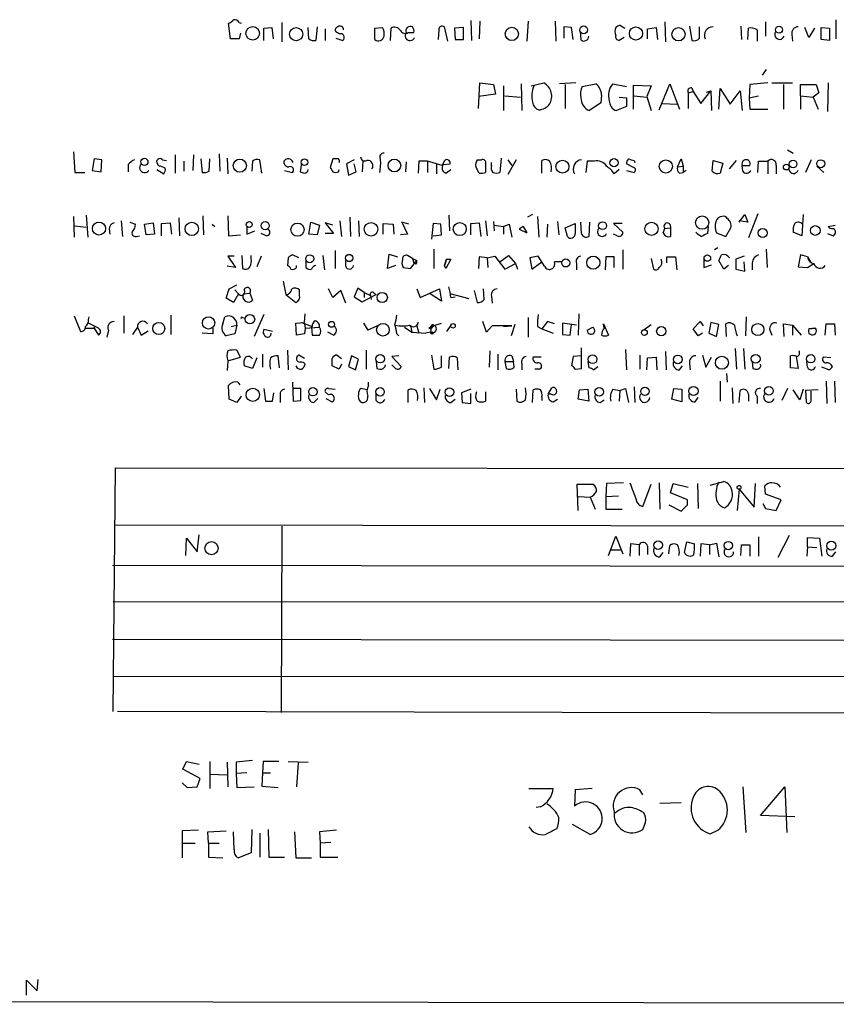
# Model space of a CAD drawing. Extents: x 8 to 1047, y 8 to 871.
# Drawn here: x 873 to 970, y 51 to 168 of the extents above; entities that cross this region are included whole.
import ezdxf

# ---------------------------------------------------------------- set-up
doc = ezdxf.new("R2010")
doc.units = 0
doc.header["$MEASUREMENT"] = 0
doc.layers.add('MAIN', color=5, linetype='CONTINUOUS')

msp = doc.modelspace()

# ---------------------------------------------------------------- linework, layer by layer
at = {"layer": 'MAIN'}
for p, q in [((926.2533, 168.0633), (926.338, 165.6926)), ((927.354, 167.9786), (927.2693, 165.8619)), ((933.1113, 167.9786), (932.942, 165.6079)), ((936.3287, 167.9786), (936.4133, 165.6079)), ((949.3673, 167.8939), (949.452, 165.5233)), ((961.39, 167.8939), (961.39, 166.2006)), ((969.772, 168.1479), (969.772, 165.8619)), ((897.636, 165.8619), (897.382, 167.7246)), ((898.652, 167.8093), (898.906, 167.7246)), ((901.6153, 167.1319), (902.5467, 167.2166)), ((901.6153, 165.6926), (901.6153, 167.1319)), ((902.5467, 167.2166), (902.716, 165.8619)), ((903.732, 167.8093), (903.732, 165.5233)), ((906.9493, 165.8619), (906.8647, 167.2166)), ((907.9653, 167.3013), (907.796, 165.6926)), ((908.8967, 167.0473), (908.8967, 165.6926)), ((910.59, 166.4546), (910.1667, 166.7086)), ((914.8233, 167.1319), (915.7547, 167.2166)), ((914.8233, 165.7773), (914.8233, 167.1319)), ((916.686, 165.6926), (916.7707, 167.1319)), ((922.4433, 166.9626), (922.3587, 165.7773)), ((923.544, 165.6079), (923.1207, 167.3013)), ((925.4067, 167.2166), (924.306, 167.1319)), ((924.306, 167.1319), (924.3907, 165.7773)), ((925.4067, 165.7773), (925.4067, 167.2166)), ((938.276, 167.2166), (937.3447, 167.3013)), ((937.3447, 167.3013), (937.3447, 165.9466)), ((938.4453, 165.7773), (938.276, 167.2166)), ((939.292, 166.7086), (939.3767, 165.7773)), ((944.118, 167.4706), (944.626, 167.1319)), ((947.3353, 167.0473), (948.3513, 167.2166)), ((947.3353, 165.8619), (947.3353, 167.0473)), ((948.3513, 167.2166), (948.5207, 165.7773)), ((952.3307, 167.3859), (952.5847, 165.6926)), ((953.516, 165.9466), (953.516, 167.3013)), ((958.4267, 167.3859), (958.5113, 165.7773)), ((959.2733, 165.7773), (959.358, 167.1319)), ((960.374, 166.9626), (960.374, 165.6079)), ((966.5547, 166.0313), (966.0467, 167.2166)), ((967.232, 167.1319), (966.5547, 166.0313)), ((967.994, 167.2166), (969.01, 167.1319)), ((967.994, 165.7773), (967.994, 167.2166)), ((969.01, 167.1319), (969.01, 165.6926)), ((898.652, 165.8619), (897.636, 165.8619)), ((898.8213, 166.5393), (898.652, 165.8619)), ((910.1667, 165.9466), (911.0133, 165.6926)), ((918.8027, 166.6239), (919.48, 166.6239)), ((924.3907, 165.7773), (925.4067, 165.7773)), ((944.5413, 166.0313), (943.9487, 165.6926)), ((964.5227, 166.3699), (964.6073, 165.6079)), ((969.01, 165.6926), (967.994, 165.7773)), ((961.4747, 162.2213), (960.9667, 161.5439)), ((927.1847, 157.5646), (927.354, 160.6126)), ((927.354, 160.6126), (928.9627, 160.4433)), ((928.9627, 160.4433), (929.2167, 159.2579)), ((930.148, 160.2739), (930.148, 157.3106)), ((932.2647, 160.5279), (932.3493, 157.3106)), ((933.45, 160.2739), (934.974, 160.6126)), ((938.784, 160.6126), (936.8367, 160.5279)), ((937.514, 160.4433), (937.514, 157.5646)), ((939.546, 160.1893), (941.1547, 160.5279)), ((943.1867, 160.5279), (944.7953, 160.1893)), ((945.642, 157.4799), (945.642, 160.3586)), ((945.642, 160.3586), (947.7587, 160.2739)), ((947.7587, 160.2739), (947.2507, 159.0039)), ((948.69, 157.3953), (949.96, 160.5279)), ((949.96, 160.5279), (951.1453, 157.4799)), ((952.5847, 160.0199), (952.754, 159.5966)), ((953.6853, 158.1573), (954.8707, 159.6813)), ((954.3627, 159.5119), (954.8707, 159.6813)), ((954.8707, 159.6813), (954.9553, 157.3106)), ((955.802, 157.4799), (955.9713, 159.9353)), ((955.9713, 159.9353), (957.1567, 158.0726)), ((957.1567, 158.0726), (958.342, 159.6813)), ((958.342, 159.6813), (958.596, 157.3106)), ((959.5273, 160.4433), (959.4427, 158.8346)), ((961.644, 160.6126), (959.5273, 160.4433)), ((962.152, 160.6126), (964.6073, 160.6126)), ((963.5067, 160.4433), (963.5067, 157.4799)), ((965.5387, 159.0886), (965.5387, 160.4433)), ((965.5387, 160.4433), (967.4013, 160.4433)), ((967.4013, 160.4433), (967.74, 159.4273)), ((968.8407, 160.6126), (968.756, 157.2259)), ((929.2167, 159.2579), (927.1847, 159.0039)), ((930.3173, 159.0886), (932.18, 158.9193)), ((941.832, 159.1733), (941.7473, 158.2419)), ((943.9487, 158.9193), (944.7953, 158.8346)), ((944.7953, 158.8346), (944.7953, 157.8186)), ((945.7267, 159.0886), (947.2507, 158.9193)), ((947.2507, 159.0039), (947.7587, 157.3106)), ((952.1613, 159.4273), (952.754, 159.5966)), ((952.1613, 159.4273), (952.1613, 157.5646)), ((952.754, 159.5966), (953.6853, 158.1573)), ((959.4427, 158.8346), (960.5433, 159.0886)), ((959.4427, 158.8346), (959.5273, 157.4799)), ((965.5387, 159.0886), (965.5387, 157.4799)), ((965.5387, 159.0886), (967.0627, 158.9193)), ((967.74, 159.4273), (967.0627, 158.9193)), ((967.0627, 158.9193), (967.6553, 157.4799)), ((941.7473, 158.2419), (940.3927, 157.3106)), ((944.7953, 157.8186), (943.61, 157.3106)), ((949.1133, 158.1573), (950.8067, 158.0726)), ((959.5273, 157.4799), (961.644, 157.4799)), ((964.0147, 152.6539), (964.692, 152.2306)), ((878.9247, 152.3999), (879.094, 149.9446)), ((881.38, 151.5533), (881.126, 150.1986)), ((882.3113, 151.4686), (881.38, 151.5533)), ((882.2267, 150.0293), (882.3113, 151.4686)), ((889.508, 151.4686), (890.016, 151.3839)), ((891.032, 152.0613), (891.032, 149.8599)), ((893.2333, 152.0613), (893.1487, 150.1986)), ((894.08, 151.5533), (894.2493, 149.9446)), ((895.096, 150.1139), (895.1807, 151.5533)), ((896.2813, 152.1459), (896.366, 150.1139)), ((897.2127, 151.6379), (897.2973, 149.7753)), ((901.3613, 149.8599), (901.1073, 151.4686)), ((909.828, 151.5533), (909.4893, 150.5373)), ((910.5053, 151.5533), (909.828, 151.5533)), ((912.368, 151.4686), (911.4367, 150.9606)), ((927.0153, 151.4686), (927.5233, 151.4686)), ((929.894, 151.6379), (929.7247, 149.9446)), ((931.672, 151.4686), (930.656, 149.6906)), ((930.656, 151.4686), (931.164, 150.7913)), ((950.8913, 150.6219), (951.3147, 151.5533)), ((951.3147, 151.5533), (951.5687, 150.7066)), ((966.8087, 151.4686), (966.1313, 149.9446)), ((885.444, 150.8759), (885.444, 150.0293)), ((888.8307, 150.2833), (889.6773, 149.7753)), ((889.0847, 150.7066), (888.9153, 150.9606)), ((892.048, 151.2993), (892.048, 150.1139)), ((900.2607, 151.2993), (900.176, 150.1139)), ((906.1027, 151.0453), (905.9333, 150.0293)), ((910.5053, 150.0293), (910.59, 150.2833)), ((911.4367, 150.9606), (911.6907, 149.6059)), ((912.622, 150.0293), (912.368, 150.9606)), ((913.384, 151.2993), (913.2993, 150.0293)), ((918.5487, 151.2146), (918.464, 150.0293)), ((920.0727, 151.2993), (919.988, 149.8599)), ((921.0887, 151.2993), (920.0727, 151.2993)), ((921.0887, 151.2993), (921.0887, 149.9446)), ((922.8667, 150.7913), (921.0887, 151.2993)), ((922.1893, 150.8759), (922.1893, 149.7753)), ((923.036, 151.2146), (922.8667, 150.7913)), ((922.9513, 150.8759), (923.798, 150.9606)), ((923.29, 149.8599), (923.8827, 150.2833)), ((927.2693, 149.8599), (926.846, 150.6219)), ((928.0313, 150.9606), (928.0313, 149.9446)), ((928.7087, 150.7913), (928.7087, 151.1299)), ((934.72, 149.8599), (934.72, 151.3839)), ((940.1387, 151.2993), (939.9693, 149.9446)), ((940.9853, 151.2993), (940.1387, 151.2993)), ((943.9487, 150.2833), (943.356, 149.7753)), ((945.642, 150.5373), (944.7953, 150.9606)), ((945.7267, 151.3839), (945.8113, 151.1299)), ((950.8913, 150.6219), (951.5687, 150.7066)), ((951.5687, 150.7066), (951.5687, 149.9446)), ((955.04, 150.1139), (955.1247, 151.3839)), ((955.1247, 151.3839), (956.31, 151.0453)), ((956.31, 151.0453), (955.9713, 149.8599)), ((957.072, 150.3679), (957.9187, 151.3839)), ((958.6807, 150.1139), (958.596, 150.7913)), ((958.596, 150.7913), (959.5273, 150.7913)), ((960.4587, 149.9446), (960.5433, 151.2993)), ((960.5433, 151.2993), (961.644, 151.2993)), ((961.644, 151.2993), (961.644, 149.7753)), ((962.66, 150.7913), (962.66, 149.7753)), ((967.486, 150.7066), (968.3327, 149.9446)), ((879.094, 149.9446), (880.2793, 149.9446)), ((881.126, 150.1986), (882.2267, 150.0293)), ((904.0707, 150.1986), (905.002, 149.9446)), ((911.6907, 149.6059), (912.622, 150.0293)), ((944.7953, 150.1986), (945.7267, 149.9446)), ((951.1453, 149.8599), (951.5687, 149.9446)), ((951.9073, 150.1986), (951.5687, 149.9446)), ((878.9247, 144.6953), (879.0093, 142.2399)), ((880.4487, 144.8646), (880.618, 142.2399)), ((891.4553, 144.5259), (891.54, 142.4093)), ((894.334, 144.7799), (894.4187, 142.4939)), ((897.2973, 144.7799), (897.382, 142.4093)), ((911.86, 144.6106), (911.9447, 142.3246)), ((923.6287, 144.8646), (923.7133, 143.0019)), ((933.6193, 144.9493), (933.0267, 144.6106)), ((934.212, 144.6953), (934.3813, 142.2399)), ((958.2573, 144.0179), (958.9347, 144.9493)), ((958.9347, 144.9493), (959.2733, 144.0179)), ((960.4587, 145.0339), (959.358, 142.1553)), ((965.8773, 144.9493), (965.708, 142.4093)), ((879.094, 143.5946), (880.4487, 143.4253)), ((883.158, 143.1713), (883.2427, 142.5786)), ((884.5973, 144.1873), (884.7667, 142.3246)), ((885.6133, 144.0179), (886.2907, 143.7639)), ((887.3913, 143.7639), (888.4073, 143.9333)), ((887.5607, 142.4939), (887.3913, 143.7639)), ((888.4073, 143.9333), (888.5767, 142.5786)), ((889.4233, 143.8486), (890.4393, 143.9333)), ((889.4233, 142.4093), (889.4233, 143.8486)), ((890.4393, 143.9333), (890.6087, 142.5786)), ((895.4347, 143.7639), (895.7733, 143.5099)), ((899.5833, 143.5099), (899.5833, 142.5786)), ((906.9493, 142.5786), (907.2033, 144.0179)), ((907.2033, 144.0179), (908.2193, 143.6793)), ((908.2193, 143.6793), (907.9653, 142.4939)), ((909.828, 143.6793), (908.8967, 143.9333)), ((908.8967, 143.9333), (909.9127, 142.6633)), ((910.6747, 144.1873), (910.844, 142.3246)), ((912.876, 144.1873), (912.9607, 142.3246)), ((915.8393, 142.5786), (915.8393, 143.8486)), ((915.8393, 143.8486), (917.0247, 143.7639)), ((917.0247, 143.7639), (917.1093, 142.5786)), ((918.8873, 143.7639), (918.0407, 144.0179)), ((918.0407, 144.0179), (918.718, 142.5786)), ((921.766, 143.8486), (921.5967, 141.9859)), ((922.6973, 143.7639), (921.766, 143.8486)), ((922.782, 142.4939), (922.6973, 143.7639)), ((926.2533, 143.8486), (927.2693, 143.9333)), ((926.2533, 142.4939), (926.2533, 143.8486)), ((927.2693, 143.9333), (927.4387, 142.3246)), ((928.0313, 144.1873), (928.2007, 142.4093)), ((928.9627, 144.1026), (929.0473, 143.0019)), ((929.0473, 143.6793), (930.148, 143.5099)), ((930.148, 143.5099), (930.8253, 143.7639)), ((930.148, 143.5099), (930.148, 142.5786)), ((930.8253, 143.7639), (931.164, 142.2399)), ((932.5187, 143.5099), (932.0107, 143.1713)), ((932.0107, 143.1713), (932.942, 142.7479)), ((932.5187, 143.5099), (932.942, 142.7479)), ((932.5187, 143.5099), (932.942, 142.7479)), ((935.3973, 143.7639), (935.3127, 142.2399)), ((936.5827, 144.1026), (936.752, 142.4939)), ((937.514, 143.3406), (938.6993, 143.8486)), ((937.768, 142.3246), (937.514, 143.3406)), ((939.4613, 142.6633), (939.3767, 144.0179)), ((940.3927, 144.0179), (940.308, 142.3246)), ((944.2873, 143.8486), (943.2713, 143.8486)), ((943.2713, 143.8486), (944.372, 142.8326)), ((949.198, 142.7479), (949.3673, 143.2559)), ((949.3673, 143.2559), (950.0447, 143.3406)), ((950.0447, 143.3406), (950.0447, 142.3246)), ((954.532, 143.5099), (954.4473, 142.6633)), ((956.6487, 142.3246), (957.2413, 143.3406)), ((959.2733, 144.0179), (958.2573, 144.1873)), ((968.8407, 143.5099), (969.6873, 143.6793)), ((886.3753, 142.3246), (886.7987, 142.4093)), ((888.5767, 142.5786), (887.5607, 142.4939)), ((897.382, 142.4093), (898.8213, 142.4939)), ((899.5833, 142.5786), (900.5147, 143.0019)), ((901.8693, 142.4093), (901.2767, 142.6633)), ((907.9653, 142.4939), (906.9493, 142.5786)), ((909.9127, 142.6633), (908.8967, 142.6633)), ((918.718, 142.5786), (917.8713, 142.4939)), ((921.766, 142.4093), (922.782, 142.4939)), ((943.6947, 142.4093), (943.2713, 142.5786)), ((955.548, 142.7479), (956.6487, 142.3246)), ((965.708, 142.4093), (964.692, 142.8326)), ((968.756, 142.6633), (969.4333, 142.4093)), ((955.7173, 140.9699), (955.294, 140.7159)), ((898.0593, 139.9539), (897.2973, 139.9539)), ((897.2973, 139.9539), (898.2287, 138.5993)), ((898.9907, 140.0386), (899.0753, 138.5146)), ((900.0913, 139.6999), (900.0913, 140.0386)), ((901.2767, 139.9539), (900.7687, 138.6839)), ((904.494, 139.7846), (904.4093, 138.8533)), ((905.764, 139.7846), (905.002, 140.1233)), ((908.6427, 140.0386), (908.812, 138.3453)), ((910.082, 140.6313), (910.082, 138.5146)), ((916.3473, 138.5146), (916.5167, 140.2079)), ((916.5167, 140.2079), (917.5327, 139.8693)), ((919.3107, 139.6999), (918.718, 140.0386)), ((919.3107, 139.6999), (919.8187, 139.4459)), ((919.3107, 139.6999), (919.8187, 139.4459)), ((919.3107, 139.6999), (919.48, 139.1919)), ((921.8507, 140.8006), (921.8507, 138.5146)), ((927.2693, 139.8693), (927.1847, 138.5146)), ((928.2007, 139.7846), (927.2693, 139.8693)), ((928.2007, 139.7846), (929.132, 139.9539)), ((928.2007, 139.7846), (928.2853, 138.5993)), ((929.132, 139.9539), (930.3173, 138.4299)), ((929.7247, 139.2766), (930.7407, 140.0386)), ((930.7407, 140.0386), (931.5873, 139.1073)), ((934.2967, 139.9539), (933.2807, 139.7846)), ((933.2807, 139.7846), (933.5347, 138.4299)), ((935.0587, 138.7686), (934.2967, 139.9539)), ((942.34, 139.8693), (942.2553, 138.3453)), ((943.356, 139.8693), (942.34, 139.8693)), ((943.356, 138.5993), (943.356, 139.8693)), ((944.372, 140.7159), (944.372, 138.4299)), ((947.7587, 139.6999), (948.0127, 138.4299)), ((949.6213, 139.1919), (949.6213, 139.8693)), ((949.6213, 139.8693), (950.6373, 139.8693)), ((950.6373, 139.8693), (950.8067, 138.3453)), ((954.024, 139.6999), (954.024, 138.5993)), ((958.85, 139.9539), (957.834, 139.6153)), ((961.4747, 140.8006), (961.5593, 138.5993)), ((965.5387, 140.1233), (965.2847, 138.6839)), ((966.3853, 139.8693), (965.5387, 140.1233)), ((966.3853, 139.8693), (966.724, 139.2766)), ((898.2287, 138.5993), (897.2127, 138.7686)), ((905.51, 138.5993), (905.51, 138.8533)), ((906.6107, 139.3613), (906.6107, 138.5993)), ((911.352, 138.7686), (911.352, 139.4459)), ((917.2787, 138.8533), (916.3473, 138.5146)), ((918.1253, 139.6153), (918.0407, 139.1073)), ((918.21, 138.5993), (919.0567, 138.5146)), ((919.0567, 138.5146), (919.8187, 139.4459)), ((919.734, 139.0226), (919.48, 139.1919)), ((923.3747, 139.6153), (923.1207, 138.8533)), ((923.1207, 138.8533), (923.3747, 139.6153)), ((923.29, 138.5146), (923.1207, 138.8533)), ((923.8827, 139.6153), (923.29, 138.5146)), ((923.3747, 139.6153), (923.8827, 139.6153)), ((930.3173, 138.4299), (931.5873, 139.1073)), ((931.5873, 139.1073), (931.8413, 138.4299)), ((933.5347, 138.4299), (934.72, 139.2766)), ((938.8687, 139.1073), (938.8687, 138.3453)), ((954.024, 138.5993), (954.9553, 138.9379)), ((956.3947, 138.4299), (955.802, 139.4459)), ((956.9873, 138.8533), (956.3947, 138.4299)), ((957.834, 139.6153), (957.834, 138.4299)), ((958.9347, 138.1759), (958.85, 139.2766)), ((959.7813, 139.1919), (959.7813, 138.3453)), ((965.2847, 138.6839), (966.3853, 138.5993)), ((966.3853, 138.5993), (967.1473, 139.1073)), ((957.834, 138.4299), (958.9347, 138.1759)), ((897.4667, 136.0593), (898.398, 136.5673)), ((903.9013, 136.9906), (904.24, 135.3819)), ((912.7913, 136.1439), (912.368, 135.1279)), ((913.5533, 135.6359), (912.7913, 136.1439)), ((897.128, 134.9586), (897.4667, 136.0593)), ((897.9747, 134.4506), (897.128, 134.9586)), ((898.5673, 135.4666), (897.9747, 134.4506)), ((898.144, 135.9746), (898.5673, 135.4666)), ((899.16, 135.4666), (899.922, 135.5513)), ((899.922, 135.5513), (900.2607, 134.7046)), ((904.24, 135.3819), (905.4253, 134.4506)), ((905.8487, 135.2973), (905.8487, 135.9746)), ((909.828, 135.0433), (909.32, 136.0593)), ((910.7593, 135.8899), (909.828, 135.0433)), ((911.352, 134.3659), (910.7593, 135.8899)), ((912.368, 135.1279), (913.2993, 134.5353)), ((913.2993, 134.5353), (914.9927, 135.3819)), ((913.5533, 135.6359), (914.3153, 135.2973)), ((913.5533, 135.6359), (913.5533, 135.0433)), ((914.3153, 135.2973), (914.4, 134.7893)), ((914.7387, 135.5513), (914.9927, 135.3819)), ((919.8187, 136.0593), (920.242, 135.0433)), ((920.242, 135.0433), (922.528, 136.0593)), ((922.782, 134.6199), (921.4273, 135.4666)), ((922.528, 136.0593), (922.782, 134.6199)), ((926.084, 134.8739), (923.798, 135.4666)), ((923.8827, 135.0433), (924.3907, 135.1279)), ((926.6767, 135.8899), (927.0153, 134.4506)), ((927.862, 134.7893), (927.7773, 136.0593)), ((928.7087, 135.2126), (928.7933, 134.3659)), ((879.0093, 132.8419), (879.7713, 130.9793)), ((880.7027, 132.4186), (880.7873, 132.7573)), ((884.936, 132.8419), (884.936, 130.8099)), ((890.524, 132.9266), (890.524, 130.6406)), ((896.7047, 131.9106), (896.9587, 132.7573)), ((899.0753, 132.6726), (899.3293, 132.5879)), ((901.6153, 133.0113), (900.43, 130.3866)), ((906.4413, 132.0799), (906.526, 133.0959)), ((933.1113, 132.6726), (933.1113, 130.3019)), ((939.1227, 133.0959), (939.038, 130.5559)), ((959.0193, 130.4713), (959.104, 132.7573)), ((881.888, 131.4026), (880.7027, 131.9953)), ((881.4647, 131.5719), (881.2953, 131.4026)), ((886.5447, 131.4873), (885.952, 130.6406)), ((886.5447, 131.4873), (886.968, 130.5559)), ((897.7207, 131.5719), (898.398, 131.7413)), ((898.398, 131.7413), (898.144, 130.7253)), ((905.4253, 131.9953), (906.4413, 132.0799)), ((905.51, 130.5559), (905.4253, 131.9953)), ((906.1027, 132.0799), (907.3727, 131.5719)), ((906.4413, 131.9106), (906.526, 131.4026)), ((906.526, 131.4026), (908.2193, 131.4873)), ((907.288, 131.4873), (907.3727, 130.5559)), ((913.4687, 131.9953), (913.9767, 131.1486)), ((915.162, 131.6566), (913.9767, 131.1486)), ((918.3793, 131.4873), (919.226, 130.8946)), ((919.0567, 131.7413), (919.226, 130.8946)), ((919.0567, 131.7413), (919.226, 130.8946)), ((919.988, 132.0799), (919.8187, 131.6566)), ((919.8187, 131.6566), (920.0727, 130.8099)), ((921.258, 131.4026), (921.512, 131.5719)), ((921.512, 131.5719), (922.782, 131.9953)), ((921.512, 131.5719), (921.766, 131.5719)), ((921.512, 131.5719), (921.512, 130.8946)), ((921.766, 131.8259), (921.766, 131.5719)), ((923.8827, 131.7413), (923.3747, 130.9793)), ((928.116, 130.8946), (927.6927, 132.1646)), ((928.7933, 131.6566), (928.116, 130.8946)), ((931.164, 131.6566), (928.7933, 131.6566)), ((930.148, 131.5719), (931.164, 131.6566)), ((931.5027, 131.8259), (931.0793, 130.4713)), ((934.212, 131.5719), (934.72, 131.3179)), ((935.3973, 132.1646), (934.72, 131.3179)), ((936.244, 131.9106), (935.3973, 132.1646)), ((938.8687, 131.7413), (937.1753, 131.9953)), ((937.1753, 131.9953), (937.1753, 130.6406)), ((938.1067, 130.5559), (938.276, 131.8259)), ((940.1387, 131.1486), (940.816, 131.4873)), ((940.1387, 131.1486), (940.816, 131.4873)), ((942.1707, 131.4026), (942.086, 131.9106)), ((942.086, 131.9106), (942.6787, 130.5559)), ((946.912, 131.2333), (947.7587, 131.8259)), ((952.754, 131.3179), (953.6007, 132.1646)), ((953.6007, 132.1646), (953.9393, 131.6566)), ((954.8707, 132.0799), (954.6167, 130.8099)), ((955.802, 131.8259), (954.8707, 132.0799)), ((955.548, 130.3866), (955.802, 131.8259)), ((956.7333, 130.3866), (956.6487, 131.9106)), ((963.5913, 130.3866), (963.5067, 131.9106)), ((963.5067, 131.9106), (964.6073, 131.7413)), ((964.6073, 131.7413), (964.6073, 130.5559)), ((964.6073, 131.7413), (965.6233, 130.5559)), ((968.502, 130.5559), (968.5867, 131.9106)), ((968.5867, 131.9106), (969.6027, 131.9106)), ((969.6027, 131.9106), (969.6873, 130.5559)), ((880.364, 131.4026), (881.38, 131.4026)), ((881.38, 131.4026), (881.888, 130.5559)), ((883.0733, 131.1486), (882.904, 130.3019)), ((886.968, 130.5559), (887.8147, 131.0639)), ((895.5193, 130.7253), (894.2493, 130.8099)), ((895.5193, 131.4026), (895.5193, 130.7253)), ((898.144, 130.7253), (897.128, 130.4713)), ((902.6313, 130.9793), (901.6153, 131.2333)), ((906.4413, 130.7253), (905.51, 130.5559)), ((906.526, 131.4026), (906.4413, 130.7253)), ((909.9127, 130.5559), (909.2353, 130.8946)), ((917.448, 130.7253), (917.702, 130.4713)), ((919.226, 130.8946), (920.9193, 130.8099)), ((921.4273, 130.8946), (920.9193, 130.8099)), ((934.72, 131.3179), (936.0747, 130.8099)), ((937.1753, 130.6406), (938.1067, 130.5559)), ((953.3467, 130.4713), (952.754, 131.3179)), ((953.8547, 130.8099), (953.3467, 130.4713)), ((954.6167, 130.8099), (955.548, 130.3866)), ((961.898, 131.1486), (962.152, 130.5559)), ((967.3167, 131.4026), (966.5547, 131.3179)), ((966.5547, 131.3179), (967.3167, 131.4026)), ((897.2973, 127.5079), (898.8213, 127.9313)), ((898.8213, 127.9313), (898.398, 128.7779)), ((901.446, 128.2699), (901.446, 126.7459)), ((903.478, 126.6613), (903.3087, 128.1006)), ((904.4093, 128.7779), (904.494, 126.4073)), ((906.4413, 127.7619), (905.764, 128.1853)), ((910.336, 128.1853), (910.844, 127.7619)), ((912.0293, 128.1006), (911.6907, 126.8306)), ((912.876, 127.6773), (912.0293, 128.1006)), ((913.8073, 128.7779), (913.8073, 126.4919)), ((917.702, 128.1006), (916.8553, 128.0159)), ((916.8553, 128.0159), (917.956, 126.8306)), ((921.5967, 128.1853), (921.8507, 126.4919)), ((922.782, 126.7459), (922.782, 128.1006)), ((923.6287, 126.5766), (923.7133, 127.9313)), ((928.5393, 128.6933), (928.4547, 126.7459)), ((929.4707, 128.2699), (929.4707, 126.4073)), ((931.164, 128.1006), (931.3333, 127.4233)), ((934.6353, 127.9313), (933.704, 127.9313)), ((938.4453, 128.0159), (938.276, 126.9153)), ((939.3767, 128.1006), (938.4453, 128.0159)), ((939.4613, 126.5766), (939.4613, 129.0319)), ((944.7107, 128.8626), (944.7953, 126.4073)), ((946.404, 128.1853), (946.404, 126.4919)), ((947.3353, 127.8466), (948.3513, 127.9313)), ((948.3513, 127.9313), (948.436, 126.4073)), ((949.452, 128.6086), (949.5367, 126.4073)), ((953.8547, 128.1853), (954.278, 126.7459)), ((954.278, 126.7459), (954.9553, 127.9313)), ((957.7493, 128.9473), (957.9187, 126.4919)), ((958.7653, 128.9473), (958.9347, 126.4919)), ((964.3533, 126.6613), (964.3533, 128.1006)), ((965.0307, 128.0159), (965.2847, 126.5766)), ((969.1793, 127.8466), (968.248, 127.9313)), ((897.2973, 127.5079), (897.2127, 126.3226)), ((900.2607, 126.5766), (899.2447, 126.9153)), ((900.7687, 127.8466), (900.2607, 126.5766)), ((910.59, 126.4919), (909.7433, 126.9153)), ((910.844, 127.0846), (910.59, 126.4919)), ((911.6907, 126.8306), (912.5373, 126.4073)), ((912.5373, 126.4073), (912.876, 127.6773)), ((914.9927, 127.4233), (915.0773, 126.5766)), ((917.194, 126.6613), (916.8553, 126.9999)), ((924.6447, 127.8466), (924.7293, 126.4073)), ((930.3173, 127.4233), (930.4867, 126.5766)), ((930.3173, 127.4233), (931.3333, 127.4233)), ((931.418, 126.7459), (931.3333, 127.4233)), ((932.3493, 127.1693), (932.3493, 126.4073)), ((940.2233, 127.4233), (940.308, 126.6613)), ((940.9007, 126.4073), (941.4087, 126.8306)), ((947.2507, 126.4073), (947.3353, 127.8466)), ((951.1453, 126.4073), (951.484, 126.9153)), ((952.3307, 127.1693), (952.4153, 126.4073)), ((959.7813, 127.3386), (959.866, 126.5766)), ((966.3853, 126.7459), (966.3007, 127.4233)), ((968.9253, 126.4073), (968.0787, 126.7459)), ((934.466, 126.4919), (933.8733, 126.4919)), ((938.6993, 126.4919), (939.4613, 126.5766)), ((956.7333, 125.9839), (956.818, 124.9679)), ((965.2847, 126.5766), (964.3533, 126.6613)), ((897.4667, 122.9359), (897.382, 124.5446)), ((898.4827, 124.9679), (898.7367, 124.6293)), ((905.002, 124.9679), (905.0867, 122.6819)), ((914.0613, 124.5446), (914.0613, 124.9679)), ((955.9713, 125.0526), (955.9713, 122.6819)), ((968.5867, 125.0526), (968.6713, 122.4279)), ((969.6027, 125.0526), (969.6873, 122.5126)), ((898.906, 123.2746), (898.398, 122.5126)), ((901.6153, 124.2059), (901.7847, 122.6819)), ((902.6313, 122.6819), (902.8007, 123.6979)), ((903.5627, 123.2746), (903.5627, 122.5126)), ((906.018, 124.2059), (905.0867, 124.2059)), ((906.018, 122.7666), (906.018, 124.2059)), ((909.32, 123.4439), (908.8967, 123.7826)), ((909.32, 124.2059), (910.082, 124.1213)), ((913.892, 124.0366), (913.2147, 124.2059)), ((914.9927, 122.7666), (914.9927, 123.5286)), ((918.8027, 122.5126), (918.8027, 124.0366)), ((920.6653, 124.2906), (920.75, 122.5126)), ((921.3427, 124.2059), (922.1893, 122.8513)), ((922.1893, 122.8513), (922.6127, 124.1213)), ((926.2533, 124.1213), (925.1527, 123.6979)), ((925.1527, 123.6979), (925.2373, 122.5126)), ((926.2533, 122.4279), (926.2533, 123.6133)), ((928.0313, 123.7826), (928.0313, 122.6819)), ((931.672, 124.1213), (931.7567, 122.6819)), ((933.6193, 122.5126), (933.704, 124.0366)), ((935.482, 123.5286), (935.9053, 124.2906)), ((935.8207, 123.5286), (935.482, 123.5286)), ((939.038, 122.9359), (939.2073, 124.0366)), ((939.2073, 124.0366), (940.2233, 124.1213)), ((940.2233, 124.1213), (940.308, 122.6819)), ((943.1867, 124.1213), (944.0333, 123.9519)), ((944.0333, 123.9519), (943.9487, 122.6819)), ((944.0333, 123.9519), (944.7107, 124.2059)), ((944.7107, 124.2059), (945.0493, 122.5126)), ((945.7267, 124.3753), (945.8113, 122.5126)), ((950.214, 122.9359), (950.468, 124.2059)), ((950.468, 124.2059), (951.3993, 124.1213)), ((951.3993, 124.1213), (951.3993, 122.5973)), ((957.4107, 124.2906), (957.4953, 122.4279)), ((958.2573, 122.5126), (958.342, 123.9519)), ((959.358, 123.5286), (959.358, 122.6819)), ((960.374, 123.2746), (960.374, 122.4279)), ((964.0147, 124.2059), (963.3373, 122.7666)), ((965.454, 122.8513), (964.692, 124.0366)), ((965.8773, 124.1213), (965.454, 122.8513)), ((967.6553, 124.0366), (966.1313, 123.9519)), ((966.1313, 123.9519), (966.216, 122.5973)), ((966.8087, 122.6819), (966.8087, 123.8673)), ((898.398, 122.5126), (897.4667, 122.9359)), ((905.0867, 122.6819), (906.018, 122.7666)), ((907.542, 122.5126), (908.05, 123.0206)), ((908.9813, 123.0206), (909.7433, 122.5973)), ((923.8827, 122.5126), (924.3907, 122.9359)), ((925.2373, 122.5126), (926.2533, 122.4279)), ((934.72, 123.1899), (934.72, 122.7666)), ((936.0747, 122.5973), (936.5827, 122.9359)), ((940.308, 122.6819), (939.038, 122.9359)), ((941.6627, 122.5126), (942.1707, 122.8513)), ((951.3993, 122.5973), (950.214, 122.9359)), ((953.008, 122.5973), (953.3467, 123.1053)), ((883.666, 85.6826), (883.92, 114.7233)), ((883.92, 114.7233), (1018.54, 114.6386)), ((939.038, 109.6433), (938.9533, 112.7759)), ((938.9533, 112.7759), (940.9007, 112.7759)), ((942.4247, 112.8606), (942.34, 111.3366)), ((944.4567, 112.9453), (942.4247, 112.8606)), ((946.7427, 110.1513), (947.7587, 112.7759)), ((948.69, 112.9453), (948.7747, 109.8126)), ((950.0447, 111.7599), (950.3833, 112.8606)), ((950.3833, 112.8606), (952.1613, 112.4373)), ((953.262, 112.8606), (953.3467, 109.8973)), ((954.786, 112.6913), (956.3947, 113.1146)), ((960.0353, 110.0666), (960.2047, 112.8606)), ((952.0767, 110.9133), (950.0447, 111.7599)), ((958.2573, 112.1833), (958.0033, 109.6433)), ((958.2573, 112.1833), (960.0353, 110.0666)), ((961.39, 111.5906), (961.3053, 112.6066)), ((963.2527, 110.9133), (961.39, 111.5906)), ((939.038, 111.3366), (940.4773, 111.2519)), ((940.4773, 111.2519), (941.07, 109.8126)), ((942.34, 111.3366), (943.864, 111.4213)), ((942.34, 111.3366), (942.34, 109.8126)), ((949.8753, 110.3206), (951.3147, 109.5586)), ((952.0767, 110.3206), (952.0767, 110.9133)), ((961.0513, 110.4899), (961.39, 109.8973)), ((962.66, 109.6433), (963.2527, 110.9133)), ((942.34, 109.8126), (944.2873, 109.8126)), ((961.39, 109.8973), (962.66, 109.6433)), ((883.8353, 107.9499), (1018.3707, 107.7806)), ((903.732, 107.7806), (903.6473, 85.5979)), ((892.302, 104.3093), (892.3867, 106.3413)), ((892.3867, 106.3413), (893.6567, 104.7326)), ((893.6567, 104.7326), (893.9107, 106.7646)), ((942.6787, 104.3093), (943.5253, 106.5953)), ((943.5253, 106.5953), (944.372, 104.4786)), ((945.3033, 105.6639), (945.2187, 104.2246)), ((946.3193, 105.5793), (945.3033, 105.6639)), ((951.738, 104.6479), (951.992, 105.9179)), ((951.992, 105.9179), (952.9233, 105.6639)), ((953.6853, 105.6639), (953.6007, 104.2246)), ((954.7013, 105.5793), (953.6853, 105.6639)), ((954.7013, 105.5793), (955.548, 105.7486)), ((955.548, 105.7486), (955.802, 104.1399)), ((960.5433, 106.5106), (960.5433, 104.2246)), ((964.184, 106.6799), (962.8293, 104.0553)), ((966.3853, 105.3253), (966.3853, 106.4259)), ((966.3853, 106.4259), (967.8247, 106.3413)), ((967.8247, 106.3413), (968.0787, 104.2246)), ((942.9327, 104.9866), (944.118, 104.9866)), ((946.3193, 105.5793), (946.3193, 104.3093)), ((947.3353, 105.4099), (947.3353, 104.3939)), ((948.7747, 104.1399), (949.198, 104.6479)), ((949.8753, 104.4786), (949.96, 105.4946)), ((954.7013, 105.5793), (954.7013, 104.3939)), ((958.4267, 104.3093), (958.5113, 105.5793)), ((958.5113, 105.5793), (959.5273, 105.5793)), ((959.5273, 105.5793), (959.5273, 104.2246)), ((966.3853, 105.3253), (966.3007, 104.2246)), ((966.3853, 105.3253), (967.486, 105.2406)), ((969.3487, 104.2246), (969.772, 104.7326)), ((883.5813, 103.1239), (1018.3707, 102.9546)), ((883.666, 98.8059), (1018.4553, 98.7213)), ((883.5813, 94.3186), (1018.3707, 94.1493)), ((883.666, 89.9159), (1018.3707, 89.8313)), ((1018.6247, 85.4286), (884.174, 85.6826)), ((900.2607, 79.8406), (898.3133, 79.6713)), ((891.9633, 78.8246), (892.3867, 79.7559)), ((893.9953, 77.7239), (891.9633, 78.8246)), ((892.3867, 79.7559), (893.9107, 79.4173)), ((895.1807, 79.7559), (895.1807, 76.5386)), ((897.2127, 79.6713), (897.2973, 76.7079)), ((898.3133, 79.6713), (898.3133, 78.3166)), ((901.5307, 79.7559), (901.446, 78.4013)), ((903.3933, 79.7559), (901.5307, 79.7559)), ((904.494, 79.7559), (906.8647, 79.6713)), ((905.6793, 79.5866), (905.51, 76.7079)), ((893.6567, 76.7079), (893.9953, 77.7239)), ((895.1807, 78.2319), (897.2127, 78.1473)), ((899.5833, 78.4013), (898.3133, 78.3166)), ((898.3133, 78.3166), (898.398, 76.6233)), ((901.446, 78.4013), (901.3613, 76.7926)), ((901.446, 78.4013), (902.3773, 78.4013)), ((891.8787, 77.2159), (892.4713, 76.6233)), ((892.4713, 76.6233), (893.6567, 76.7079)), ((898.398, 76.6233), (900.43, 76.7079)), ((901.3613, 76.7926), (903.3087, 76.6233)), ((933.196, 76.5386), (936.0747, 76.5386)), ((938.6993, 76.3693), (938.6147, 74.4219)), ((940.7313, 76.5386), (938.6993, 76.3693)), ((946.7427, 75.7766), (946.404, 76.3693)), ((958.6807, 76.7079), (959.0193, 71.2893)), ((960.7973, 73.3213), (963.676, 76.7079)), ((963.676, 76.7079), (963.93, 71.2893)), ((934.5507, 74.3373), (934.0427, 74.2526)), ((948.7747, 74.7606), (951.3147, 74.8453)), ((964.8613, 73.1519), (960.7973, 73.3213)), ((900.176, 71.6279), (900.0913, 68.8339)), ((902.1233, 71.6279), (902.208, 68.3259)), ((940.4773, 71.0353), (938.3607, 72.2206)), ((893.826, 71.5433), (891.8787, 71.4586)), ((891.8787, 71.4586), (891.8787, 68.2413)), ((894.9267, 71.3739), (897.128, 71.4586)), ((895.0113, 70.0193), (894.9267, 71.3739)), ((898.0593, 69.2573), (897.9747, 71.3739)), ((901.1073, 71.2046), (901.1073, 68.3259)), ((905.256, 71.3739), (905.4253, 68.2413)), ((910.2513, 71.5433), (908.2193, 71.3739)), ((908.2193, 71.3739), (908.304, 70.0193)), ((954.786, 71.1199), (955.7173, 71.5433)), ((891.9633, 70.0193), (893.4027, 70.0193)), ((895.0113, 70.0193), (895.0113, 68.3259)), ((895.0113, 70.0193), (896.2813, 70.0193)), ((909.574, 70.1039), (908.304, 70.0193)), ((908.304, 70.0193), (908.304, 68.3259)), ((895.0113, 68.3259), (896.7047, 68.2413)), ((900.0913, 68.8339), (898.5673, 68.2413)), ((902.208, 68.3259), (904.0707, 68.3259)), ((905.4253, 68.2413), (907.288, 68.2413)), ((908.304, 68.3259), (910.4207, 68.3259)), ((873.3367, 51.9006), (873.3367, 53.6786)), ((873.3367, 53.6786), (874.6067, 52.4086)), ((874.6067, 52.4086), (874.6913, 53.7633)), ((1046.8187, 50.7999), (756.5813, 51.3079))]:
    msp.add_line(p, q, dxfattribs=at)
for centre, radius in [((900.2794, 166.5301), 0.8069), ((905.4438, 166.4293), 0.7861), ((931.1504, 166.4532), 0.7913), ((939.7032, 166.9404), 0.464), ((945.9418, 166.5071), 0.7826), ((951.0082, 166.4146), 0.791), ((962.9933, 166.9574), 0.4154), ((887.3706, 151.2054), 0.4265), ((898.7432, 150.7567), 0.7795), ((906.4483, 151.1617), 0.3894), ((917.1616, 150.7751), 0.7569), ((937.1873, 150.6365), 0.7743), ((943.3318, 151.1103), 0.4891), ((949.5003, 150.6653), 0.7869), ((964.6672, 150.9485), 0.4592), ((967.9605, 150.9797), 0.4752), ((963.8485, 150.5862), 0.3373), ((953.8276, 143.9662), 0.7937), ((881.9587, 143.2549), 0.7811), ((893.0108, 143.2167), 0.7974), ((899.862, 143.7358), 0.3532), ((901.7646, 143.6033), 0.4783), ((905.6084, 143.1273), 0.7923), ((914.3735, 143.1759), 0.8071), ((924.9447, 143.1975), 0.7848), ((941.9621, 143.6005), 0.4691), ((947.7982, 143.2236), 0.7809), ((961.0419, 142.7343), 0.5314), ((967.3031, 143.0298), 0.5797), ((907.0722, 139.6545), 0.4824), ((911.7606, 139.7505), 0.4358), ((940.8582, 139.1954), 0.7827), ((954.4454, 139.7457), 0.3902), ((937.5727, 139.1568), 0.4783), ((915.714, 135.048), 0.6097), ((895.009, 132.0105), 0.737), ((899.9366, 132.4558), 0.5712), ((889.0785, 131.3496), 0.7217), ((909.6751, 131.8444), 0.3525), ((915.785, 131.1905), 0.7567), ((924.1366, 131.6567), 0.2677), ((948.9622, 131.0207), 0.554), ((960.4609, 131.2169), 0.7221), ((921.6248, 130.81), 0.1411), ((946.9471, 130.8627), 0.3438), ((915.4602, 127.7443), 0.5058), ((940.7772, 127.675), 0.5183), ((950.9326, 127.6623), 0.5239), ((956.1776, 127.2679), 0.7739), ((960.2126, 127.7342), 0.5291), ((966.7682, 127.7443), 0.5058), ((952.8029, 123.896), 0.5463), ((961.7908, 123.9097), 0.5178), ((900.282, 123.4445), 0.7902), ((907.4545, 123.8126), 0.5061), ((915.4481, 123.7993), 0.4993), ((923.7309, 123.7538), 0.519), ((941.5476, 123.8092), 0.5155), ((947.005, 123.8544), 0.494), ((958.2291, 112.4091), 0.2275), ((895.37, 105.1552), 0.786), ((948.5794, 105.5352), 0.5155), ((956.9502, 105.4819), 0.4975), ((969.2232, 105.4577), 0.5458)]:
    msp.add_circle(centre, radius, dxfattribs=at)
for centre, radius, start, end in [((897.043, 168.8258), 1.1522, 287.110772, 323.960562), ((898.0593, 167.4704), 0.6828, 29.760495, 97.11773), ((910.4913, 166.9203), 0.3875, 100.497939, 213.11188), ((910.6818, 166.9768), 0.4165, 358.045928, 128.820938), ((914.3155, 166.4547), 1.6284, 351.022983, 27.896356), ((917.1974, 166.4695), 0.7879, 31.216895, 122.788529), ((918.4509, 167.1685), 0.6484, 206.628283, 302.861599), ((919.0568, 166.8197), 0.5444, 62.201757, 201.074528), ((918.7179, 166.7933), 0.7807, 347.468008, 40.594926), ((922.8667, 166.9625), 0.4234, 53.140927, 179.986468), ((944.7536, 166.7509), 1.3136, 159.236183, 200.759739), ((944.1776, 166.5131), 0.9594, 93.561805, 132.837328), ((955.0894, 166.3031), 0.9988, 87.974656, 206.213595), ((959.6544, 165.7775), 1.3865, 58.733619, 102.344134), ((963.0465, 166.3811), 0.5739, 145.199388, 341.669231), ((965.2576, 166.5461), 0.7557, 87.944849, 193.482758), ((907.5419, 166.6239), 0.9653, 232.12814, 285.261365), ((910.7415, 166.0402), 0.4412, 308.023034, 110.081846), ((915.2467, 166.3191), 0.6876, 231.99347, 350.076012), ((919.0144, 166.255), 0.5941, 141.615817, 337.877985), ((939.7115, 166.0041), 0.4044, 214.114473, 309.611441), ((939.8594, 166.1328), 0.4537, 284.017867, 8.594459), ((943.9675, 166.1536), 0.4614, 163.41494, 267.66472), ((952.881, 166.4405), 0.8045, 248.38772, 322.124392), ((936.5714, 159.0508), 3.0396, 156.272728, 193.783428), ((934.0609, 159.0088), 1.8455, 329.51651, 60.345612), ((941.4928, 159.2581), 2.1581, 154.437119, 191.317222), ((940.1383, 159.1731), 1.6937, 0.006766, 53.121983), ((944.7372, 159.1447), 2.0778, 138.263869, 198.195146), ((952.5018, 159.6316), 0.3971, 77.948581, 210.963757), ((941.0528, 158.8513), 1.6762, 180.570854, 246.807693), ((944.0015, 158.4853), 1.2382, 179.509513, 251.567978), ((934.7144, 158.4452), 1.1015, 186.181077, 252.397417), ((934.1308, 159.3944), 2.0147, 277.1423, 318.998937), ((887.0094, 149.6495), 1.9886, 113.828505, 141.923362), ((889.2117, 151.2146), 0.3875, 40.604502, 220.604502), ((900.8533, 150.5376), 0.965, 74.739674, 127.882794), ((904.4093, 151.13), 0.4233, 90, 216.886139), ((904.5114, 150.9631), 0.599, 16.16876, 99.814588), ((910.124, 151.2569), 0.483, 344.755286, 37.859376), ((913.6381, 151.8243), 0.5084, 181.916286, 299.964367), ((913.9606, 150.743), 0.6446, 324.408584, 96.109506), ((909.8268, 151.0455), 5.6966, 348.85714, 5.114205), ((915.8502, 151.8058), 0.4312, 80.144439, 215.84663), ((923.417, 151.0876), 0.3892, 341.560396, 161.560396), ((928.2016, 150.7911), 1.3661, 150.269164, 187.114612), ((927.6715, 151.1088), 0.3891, 337.613458, 112.386542), ((935.116, 150.5747), 0.9009, 53.544775, 116.075842), ((939.5922, 150.3449), 1.1313, 96.644448, 210.229826), ((945.7528, 150.901), 0.9594, 137.162672, 176.438195), ((987.738, 320.8185), 174.5653, 255.845177, 256.07436), ((959.0617, 150.9628), 0.4962, 339.779133, 200.216877), ((962.075, 150.8913), 0.5935, 350.299608, 136.57029), ((887.4043, 150.5437), 0.6034, 136.302563, 325.116882), ((888.9998, 149.182), 1.527, 56.315136, 86.812677), ((889.0844, 150.2834), 0.7808, 319.404277, 12.514482), ((904.5365, 151.1725), 0.5522, 212.487108, 274.38279), ((904.7357, 150.2491), 0.4045, 311.171268, 112.837777), ((906.4413, 150.2833), 0.4234, 270, 0), ((1036.647, 234.9505), 152.6259, 213.578058, 213.807262), ((923.5018, 150.495), 0.6694, 145.320003, 251.556932), ((929.6398, 150.5372), 0.9651, 164.735509, 217.879149), ((934.1486, 150.4526), 1.7248, 345.793764, 29.399192), ((941.28, 149.9708), 1.3608, 32.732443, 102.507343), ((940.4342, 147.7848), 3.5354, 34.264966, 55.735034), ((945.5855, 150.2268), 0.3156, 296.581292, 79.687035), ((951.5263, 150.4102), 0.6694, 161.562344, 235.303222), ((964.7343, 150.4102), 0.5766, 158.949647, 338.971764), ((894.4611, 151.0872), 1.1621, 259.498468, 303.117088), ((948.5373, 276.9445), 133.8752, 251.443679, 251.672862), ((910.1667, 150.664), 0.7194, 241.913927, 298.079046), ((927.4807, 151.4281), 1.5824, 262.322568, 290.362373), ((929.3014, 150.9603), 1.1004, 247.370923, 292.624271), ((955.675, 150.6078), 0.8045, 217.875608, 291.61228), ((959.1268, 150.3712), 0.515, 209.975338, 340.418022), ((956.1901, 143.9544), 0.7417, 87.279935, 168.474956), ((956.3946, 144.2719), 0.456, 21.806076, 111.79441), ((956.3164, 143.6167), 0.9652, 343.378649, 58.688063), ((883.8989, 143.2065), 0.7418, 101.525044, 182.720065), ((885.3052, 143.6671), 0.9902, 310.782042, 5.60984), ((901.9117, 142.8185), 0.4114, 264.084305, 59.045798), ((1234.999, 143.2559), 296.3003, 179.885389, 180.114592), ((941.911, 142.8842), 0.5591, 138.334974, 336.731448), ((949.6782, 143.5207), 0.4084, 333.830259, 220.421728), ((957.3022, 143.5376), 1.9237, 162.920482, 204.236165), ((966.0464, 143.129), 1.3865, 148.733619, 192.344134), ((965.2894, 143.3923), 0.6257, 36.439455, 133.173684), ((969.3275, 143.8273), 0.5811, 213.104879, 280.490041), ((969.264, 142.8326), 0.4559, 291.799076, 68.200924), ((886.2821, 142.7056), 0.3922, 147.327102, 283.745728), ((938.1868, 142.6227), 0.5141, 215.443094, 4.529484), ((940.0117, 142.8115), 0.57, 195.069981, 301.322346), ((943.9472, 142.7588), 0.4312, 234.15337, 9.855561), ((949.833, 142.9596), 0.6694, 198.437656, 288.437656), ((954.8284, 144.4412), 2.3665, 222.823524, 243.432783), ((1038.7886, -26.8409), 189.3281, 116.453857, 116.683026), ((898.7369, 139.4035), 1.3865, 328.733619, 12.344134), ((989.4152, 12.9656), 152.6259, 123.578058, 123.807262), ((918.5487, 139.6491), 0.4247, 66.507351, 184.56424), ((939.4048, 139.3613), 0.5933, 92.714827, 205.351229), ((786.6114, 224.4646), 189.3506, 333.320357, 333.549527), ((956.3946, 139.3718), 0.7932, 31.357663, 108.667931), ((960.8764, 139.0734), 1.1015, 107.602583, 173.824094), ((967.2462, 139.9682), 0.8666, 186.553398, 263.446602), ((899.4179, 139.0033), 0.5968, 234.96787, 327.641471), ((904.1124, 138.133), 0.7791, 22.400936, 67.599064), ((905.0443, 139.0228), 0.6295, 250.359033, 317.717127), ((907.0764, 139.0228), 0.6295, 222.282873, 289.640967), ((907.9124, 138.1972), 0.6664, 100.06028, 159.560694), ((911.8092, 138.9041), 0.4768, 196.508202, 353.88407), ((1045.1327, 181.1808), 133.8752, 198.317001, 198.54617), ((919.3528, 139.319), 0.4829, 322.133342, 15.236386), ((935.6196, 138.9909), 0.6034, 201.619776, 307.870819), ((935.6089, 139.065), 0.6694, 304.698943, 18.426829), ((936.6673, -72.3732), 211.6502, 89.885381, 90.114592), ((948.2949, 138.7405), 0.4197, 227.742842, 340.334234), ((948.3089, 139.2343), 0.7406, 300.970391, 30.959776), ((967.8827, 139.2897), 0.7577, 193.929869, 324.828927), ((899.6222, 135.8252), 0.406, 317.584894, 158.408243), ((905.3132, 135.2495), 0.9014, 53.553434, 116.053368), ((919.6575, 134.8587), 4.2292, 2.501675, 20.117139), ((898.906, 135.7206), 0.4234, 216.867191, 36.867191), ((899.7729, 135.176), 0.6784, 154.63253, 315.979524), ((904.1977, 136.1015), 0.7208, 273.364127, 356.643808), ((905.1714, 135.1068), 0.7036, 291.152686, 15.709373), ((914.527, 135.4242), 0.2468, 30.979674, 210.93987), ((929.4354, 135.3255), 0.7355, 93.851386, 188.830866), ((927.1122, 135.4361), 0.9903, 264.384402, 319.217958), ((897.3758, 131.8207), 1.0253, 355.558434, 114.005045), ((898.9907, 132.5879), 0.1197, 45.033843, 224.966157), ((914.2926, 133.0751), 3.1589, 336.705668, 357.305524), ((940.0067, 131.9531), 5.8072, 169.500834, 183.763737), ((879.7856, 131.5577), 0.5786, 268.583744, 1.406357), ((879.7169, 132.3219), 0.9906, 310.787625, 5.602387), ((883.6999, 131.4647), 0.7017, 85.848649, 206.769509), ((887.1807, 131.5776), 0.6424, 31.225337, 188.080908), ((897.7557, 131.4378), 1.1524, 155.779055, 236.998017), ((908.0502, 131.6566), 0.6828, 119.760495, 187.126057), ((907.616, 131.6354), 0.6213, 346.207586, 81.176006), ((907.7115, 131.0216), 0.689, 317.476271, 42.523729), ((909.596, 131.1338), 0.6591, 298.723565, 52.490244), ((914.2938, 130.577), 3.1577, 2.691875, 23.297943), ((918.1254, 135.8905), 4.2347, 258.46638, 281.532294), ((919.4024, 132.1434), 0.589, 223.053037, 353.811268), ((921.4273, 131.7414), 0.3787, 243.44848, 333.414653), ((921.6681, 131.3259), 0.4939, 240.824849, 57.24944), ((921.8082, 131.5296), 0.2992, 98.105736, 171.872606), ((940.5843, 131.104), 0.4479, 174.284315, 58.847569), ((957.0525, 131.2006), 0.8168, 41.451203, 119.628292), ((963.1612, 132.5266), 5.5523, 188.130978, 201.726101), ((962.5472, 131.3461), 0.6786, 73.07916, 196.92084), ((881.6622, 130.9793), 0.4798, 298.071082, 61.923298), ((902.1531, 130.9159), 0.6245, 149.451651, 259.445715), ((902.0326, 130.7373), 0.4354, 270.802667, 9.596423), ((907.796, 342.2057), 211.6502, 269.885409, 270.114592), ((943.1863, 130.5052), 1.3552, 138.535683, 177.856058), ((942.2554, 131.5729), 1.1016, 247.396939, 292.59826), ((966.9689, 131.0617), 0.487, 148.261478, 44.42598), ((899.287, 128.1006), 2.0761, 163.412042, 196.587958), ((898.1017, 125.4297), 3.3613, 84.942766, 103.846069), ((900.5991, 127.2117), 1.3865, 148.733619, 192.344134), ((899.7218, 127.4192), 0.5975, 25.591558, 121.00816), ((903.2239, 126.5769), 1.5261, 86.814547, 123.694233), ((905.9192, 127.7761), 0.4376, 110.770566, 271.845922), ((910.3477, 127.5424), 0.643, 91.042599, 160.040493), ((924.1092, 127.1215), 0.9014, 53.553434, 116.053368), ((930.9468, 127.5042), 0.6347, 69.989129, 187.323209), ((932.9472, 127.3863), 0.636, 98.12628, 199.947705), ((934.1637, 127.7468), 0.4953, 158.132005, 275.59663), ((953.0656, 127.3454), 0.7557, 87.944849, 193.475385), ((964.5651, 126.5357), 1.5792, 69.609571, 97.70781), ((965.0166, 128.4392), 0.4347, 283.125036, 35.770574), ((968.5866, 127.6772), 0.4233, 143.113861, 270.013536), ((905.7677, 127.1692), 3.4574, 168.701118, 191.297257), ((906.0006, 127.0821), 0.599, 196.16876, 279.814588), ((906.0391, 126.7669), 0.5814, 33.124262, 100.484658), ((905.4248, 127.4236), 1.1522, 306.039438, 342.889228), ((698.0933, 127.3386), 211.6504, 359.885409, 0.114591), ((915.4371, 127.1163), 0.6664, 290.455419, 349.941222), ((917.5345, 126.9281), 0.4326, 218.080602, 346.975604), ((921.7355, 128.7488), 2.2598, 272.922039, 297.586725), ((930.841, 127.274), 0.7822, 243.068072, 317.533651), ((934.2999, 126.8599), 0.4037, 294.292451, 102.576531), ((937.9794, 126.1955), 0.7785, 22.378134, 67.605454), ((951.1182, 127.1625), 0.7557, 166.524615, 272.055151), ((960.3316, 126.9576), 0.4827, 285.265529, 15.254078), ((966.8425, 126.8814), 0.4769, 196.508202, 353.88535), ((968.6502, 126.4708), 0.7857, 27.253168, 94.635856), ((968.6289, 127.1272), 0.7785, 292.378134, 337.605454), ((915.5432, 127.721), 1.2356, 247.848128, 275.890077), ((940.2484, 125.7038), 0.9594, 47.162672, 86.438195), ((960.3319, 127.7205), 1.2351, 247.839382, 275.892458), ((898.2497, 123.931), 1.0627, 77.335527, 144.733698), ((915.5099, 123.8103), 1.6241, 153.119403, 199.259412), ((904.1607, 123.4915), 0.6362, 98.13265, 199.936166), ((907.6625, 123.2435), 0.7408, 164.305322, 260.638132), ((909.2211, 123.8815), 0.3391, 73.045081, 196.954919), ((909.5317, 123.0206), 0.4732, 296.559637, 116.570465), ((913.779, 123.2746), 0.938, 164.289525, 226.222366), ((913.5533, 123.6132), 0.6826, 119.738635, 187.119811), ((913.4091, 123.1162), 0.5892, 241.725589, 15.592811), ((919.1986, 123.2277), 0.9006, 53.524537, 116.078517), ((918.3373, 123.1477), 1.6117, 346.322438, 29.932726), ((923.9322, 123.2465), 0.7356, 171.179222, 266.141365), ((927.9693, 123.3088), 1.1415, 155.477954, 213.310032), ((929.8502, 123.571), 3.0098, 346.165519, 13.832632), ((934.1273, 123.0209), 1.1004, 67.370923, 112.624271), ((933.7889, 123.444), 0.9651, 344.735509, 37.879149), ((936.1948, 123.328), 0.7405, 164.282051, 260.666152), ((936.0647, 123.8872), 0.4338, 235.767694, 111.561023), ((941.7829, 123.2434), 0.7406, 164.291595, 260.659773), ((944.738, 123.1054), 1.8543, 146.780409, 193.202127), ((946.9772, 123.1563), 0.6142, 142.687925, 355.237133), ((952.9808, 123.3524), 0.7556, 166.515474, 272.063001), ((958.7454, 123.4893), 0.6138, 3.670654, 131.089329), ((960.6854, 123.6949), 0.5231, 77.648207, 233.465277), ((961.7903, 123.1955), 0.6401, 139.256966, 344.141906), ((902.208, 334.3317), 211.6502, 269.885409, 270.114592), ((915.4668, 123.0544), 0.5547, 211.259632, 347.665012), ((927.5233, 124.1648), 1.5675, 251.089977, 288.910024), ((932.1605, 123.3917), 0.8166, 240.364771, 318.564574), ((966.4982, 122.7384), 0.3155, 206.565051, 349.687035), ((940.2535, 112.0261), 0.9905, 354.391856, 49.200438), ((1453.5993, 302.4291), 542.5449, 200.441449, 200.670632), ((958.4848, 111.6344), 3.024, 152.518105, 193.79545), ((956.0248, 111.7695), 1.395, 6.577394, 74.623848), ((962.0553, 111.9595), 0.9906, 84.397613, 139.212375), ((962.226, 111.8232), 1.1245, 33.100765, 93.773066), ((939.8988, 112.6699), 1.5315, 292.193935, 331.080209), ((955.6764, 111.5624), 1.7727, 296.930742, 11.945089), ((946.8414, 111.012), 0.8663, 186.541767, 263.458233), ((761.1707, 300.4646), 269.4436, 314.885424, 315.114576), ((956.8041, 111.238), 1.2974, 194.493606, 255.502118), ((946.7934, 105.2914), 0.5547, 12.334988, 148.731538), ((950.4954, 104.7697), 0.9012, 63.941047, 126.449005), ((948.4332, 105.3252), 4.5029, 348.063699, 4.313801), ((948.724, 104.8399), 0.7019, 153.241457, 274.142618), ((949.3886, 104.7326), 1.7248, 345.793764, 29.399192), ((952.3807, 104.9213), 0.6985, 203.044556, 310.97141), ((957.0081, 104.7102), 0.5724, 140.885262, 2.242997), ((969.2794, 104.8635), 0.6426, 161.13367, 276.190538), ((933.3784, 76.7771), 2.7068, 295.663829, 354.945084), ((945.3845, 74.4711), 2.1547, 61.760299, 199.704803), ((954.5631, 74.8617), 1.8987, 52.562776, 162.333275), ((953.6584, 73.9563), 3.172, 310.472575, 49.527425), ((955.7245, 74.1986), 3.2187, 157.353981, 253.046867), ((933.6861, 71.7723), 3.3282, 22.898622, 60.742402), ((939.9344, 72.9422), 1.9827, 285.891808, 131.728813), ((945.1387, 71.8312), 2.4342, 84.121712, 134.232684), ((944.0333, 68.9188), 5.5031, 59.488529, 75.749118), ((934.3549, 72.8156), 2.4103, 332.766252, 5.994199), ((945.4911, 73.393), 2.1639, 170.648681, 305.339754), ((945.572, 72.771), 1.5381, 348.889505, 35.302981), ((934.8159, 72.8523), 1.8463, 208.668169, 280.214358), ((1105.1505, -267.3108), 378.6562, 116.448768, 116.677944), ((735.2586, 156.6926), 227.9507, 338.088657, 338.317863), ((898.9907, 69.088), 0.9467, 169.69786, 243.432242)]:
    msp.add_arc(centre, radius, start, end, dxfattribs=at)

doc.saveas('drawing.dxf')
